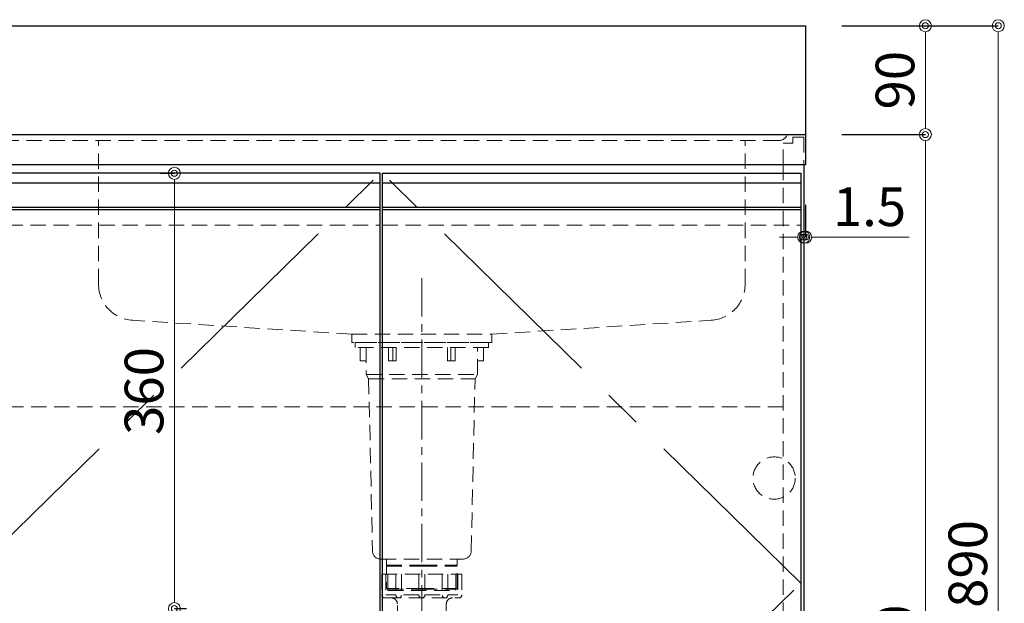
# Model space of a CAD drawing. Units: millimetres. Extents: x 0 to 4200, y 0 to 3484.
# Drawn here: x 1888 to 2702, y 1092 to 1575 of the extents above; entities that cross this region are included whole.
import ezdxf

# ---------------------------------------------------------------- set-up
doc = ezdxf.new("R2010")
doc.units = ezdxf.units.MM
doc.linetypes.add('CENTER', pattern=[50.8, 31.75, -6.35, 6.35, -6.35])
doc.linetypes.add('DASHED', pattern=[19.05, 12.7, -6.35])
doc.layers.get('0').update_dxf_attribs({"linetype": 'CONTINUOUS'})
doc.layers.get('Defpoints').update_dxf_attribs({"color": 8, "linetype": 'CONTINUOUS'})
doc.layers.add('外形線', color=3, linetype='CONTINUOUS')
for name, color, linetype, lineweight in [('寸法', 7, 'CONTINUOUS', 9), ('芯線', 8, 'CENTER', 9), ('隠れ線', 6, 'DASHED', 9)]:
    doc.layers.add(name, color=color, linetype=linetype, lineweight=lineweight)
doc.styles.add('32mm文字', font='txt', dxfattribs={"height": 32})
doc.dimstyles.new('32mm文字', dxfattribs={"dimtxt": 32, "dimasz": 10, "dimexe": 0, "dimexo": 30, "dimgap": 5, "dimtad": 1, "dimdsep": 46, "dimtxsty": '32mm文字', "dimblk": 'ORIGIN2', "dimcen": 5, "dimclrd": 3, "dimclre": 3, "dimclrt": 3, "dimadec": 0, "dimazin": 0, "dimtfac": 1, "dimtmove": 0, "dimatfit": 3, "dimldrblk": 'OPEN30', "dimfxl": 1, "dimlwd": -1, "dimarcsym": 0})

# ---------------------------------------------------------------- blocks, each defined once
blk = doc.blocks.new('_Origin2')
at = {"color": 0, "linetype": 'ByBlock', "lineweight": -2}
blk.add_line((-0.5, 0), (-1, 0), dxfattribs=at)
for radius in [0.5, 0.25]:
    blk.add_circle((0, 0), radius, dxfattribs=at)
blk = doc.blocks.new('*D5')
at = {"layer": 'Defpoints', "color": 0, "transparency": 16777216}
for p in [(2537.94, 1480), (2536.44, 680), (2637.11, 680)]:
    blk.add_point(p, dxfattribs=at)
at = {"layer": '寸法', "lineweight": -2, "transparency": 16777216}
for p, q in [((2567.94, 1480), (2637.11, 1480)), ((2566.44, 680), (2637.11, 680))]:
    blk.add_line(p, q, dxfattribs=at)
at = {"layer": '寸法', "transparency": 16777216}
blk.add_line((2637.11, 1470), (2637.11, 690), dxfattribs=at)
at = {"layer": '寸法', "transparency": 16777216, "xscale": 10, "yscale": 10, "zscale": 10}
for p, rotation in [((2637.11, 1480), 90), ((2637.11, 680), 270)]:
    blk.add_blockref('_Origin2', p, dxfattribs=dict(at, rotation=rotation))
at = {"layer": '寸法', "transparency": 16777216, "insert": (2616.11, 1055), "char_height": 32, "attachment_point": 5, "rotation": 90, "style": '32mm文字'}
blk.add_mtext('800', dxfattribs=at)
blk = doc.blocks.new('_Open30')
at = {"color": 0, "linetype": 'ByBlock', "lineweight": -2}
for p, q in [((-1, 0.268), (0, 0)), ((0, 0), (-1, -0.268)), ((0, 0), (-1, 0))]:
    blk.add_line(p, q, dxfattribs=at)
blk = doc.blocks.new('*D6')
at = {"layer": 'Defpoints', "color": 0, "transparency": 16777216}
for p in [(2537.94, 1570), (2537.94, 1480), (2637.11, 1480)]:
    blk.add_point(p, dxfattribs=at)
at = {"layer": '寸法', "lineweight": -2, "transparency": 16777216}
for p, q in [((2567.94, 1570), (2637.11, 1570)), ((2567.94, 1480), (2637.11, 1480))]:
    blk.add_line(p, q, dxfattribs=at)
at = {"layer": '寸法', "transparency": 16777216}
blk.add_line((2637.11, 1560), (2637.11, 1490), dxfattribs=at)
at = {"layer": '寸法', "transparency": 16777216, "xscale": 10, "yscale": 10, "zscale": 10}
for p, rotation in [((2637.11, 1570), 90), ((2637.11, 1480), 270)]:
    blk.add_blockref('_Origin2', p, dxfattribs=dict(at, rotation=rotation))
at = {"layer": '寸法', "transparency": 16777216, "insert": (2616.11, 1525), "char_height": 32, "attachment_point": 5, "rotation": 90, "style": '32mm文字'}
blk.add_mtext('90', dxfattribs=at)
blk = doc.blocks.new('*D15')
at = {"layer": 'Defpoints', "color": 0, "transparency": 16777216}
for p in [(2537.94, 1452), (2536.44, 1426.28), (2537.94, 1395.2)]:
    blk.add_point(p, dxfattribs=at)
at = {"layer": '寸法', "lineweight": -2, "transparency": 16777216}
for p, q in [((2537.94, 1422), (2537.94, 1395.2)), ((2536.44, 1396.28), (2536.44, 1395.2))]:
    blk.add_line(p, q, dxfattribs=at)
at = {"layer": '寸法', "transparency": 16777216}
for p, q in [((2526.44, 1395.2), (2516.44, 1395.2)), ((2536.44, 1395.2), (2537.94, 1395.2)), ((2547.94, 1395.2), (2623.82, 1395.2))]:
    blk.add_line(p, q, dxfattribs=at)
at = {"layer": '寸法', "transparency": 16777216, "xscale": 10, "yscale": 10, "zscale": 10}
blk.add_blockref('_Origin2', (2536.44, 1395.2), dxfattribs=at)
at = {"layer": '寸法', "transparency": 16777216, "xscale": 10, "yscale": 10, "zscale": 10, "rotation": 180}
blk.add_blockref('_Origin2', (2537.94, 1395.2), dxfattribs=at)
at = {"layer": '寸法', "transparency": 16777216, "insert": (2590.88, 1416.2), "char_height": 32, "attachment_point": 5, "style": '32mm文字'}
blk.add_mtext('1.5', dxfattribs=at)
blk = doc.blocks.new('*D22')
at = {"layer": 'Defpoints', "color": 0, "transparency": 16777216}
for p in [(2537.94, 1570), (2536.44, 680), (2697.41, 680)]:
    blk.add_point(p, dxfattribs=at)
at = {"layer": '寸法', "lineweight": -2, "transparency": 16777216}
for p, q in [((2567.94, 1570), (2697.41, 1570)), ((2566.44, 680), (2697.41, 680))]:
    blk.add_line(p, q, dxfattribs=at)
at = {"layer": '寸法', "transparency": 16777216}
blk.add_line((2697.41, 1560), (2697.41, 690), dxfattribs=at)
at = {"layer": '寸法', "transparency": 16777216, "xscale": 10, "yscale": 10, "zscale": 10}
for p, rotation in [((2697.41, 1570), 90), ((2697.41, 680), 270)]:
    blk.add_blockref('_Origin2', p, dxfattribs=dict(at, rotation=rotation))
at = {"layer": '寸法', "transparency": 16777216, "insert": (2676.41, 1125), "char_height": 32, "attachment_point": 5, "rotation": 90, "style": '32mm文字'}
blk.add_mtext('890', dxfattribs=at)
blk = doc.blocks.new('*D40')
at = {"layer": 'Defpoints', "color": 0, "transparency": 16777216}
for p in [(2034.09, 1448), (2015.71, 1088), (2055.72, 1088)]:
    blk.add_point(p, dxfattribs=at)
at = {"layer": '寸法', "lineweight": -2, "transparency": 16777216}
for p, q in [((2004.09, 1448), (2015.71, 1448)), ((2025.72, 1088), (2015.71, 1088))]:
    blk.add_line(p, q, dxfattribs=at)
at = {"layer": '寸法', "transparency": 16777216}
blk.add_line((2015.71, 1438), (2015.71, 1098), dxfattribs=at)
at = {"layer": '寸法', "transparency": 16777216, "xscale": 10, "yscale": 10, "zscale": 10}
for p, rotation in [((2015.71, 1448), 90), ((2015.71, 1088), 270)]:
    blk.add_blockref('_Origin2', p, dxfattribs=dict(at, rotation=rotation))
at = {"layer": '寸法', "transparency": 16777216, "insert": (1994.71, 1268), "char_height": 32, "attachment_point": 5, "rotation": 90, "style": '32mm文字'}
blk.add_mtext('360', dxfattribs=at)

msp = doc.modelspace()

# ---------------------------------------------------------------- linework, layer by layer
at = {"layer": '外形線'}
for p, q in [((1537.942, 1480), (2537.942, 1480)), ((2536.442, 1455), (2536.442, 680))]:
    msp.add_line(p, q, dxfattribs=at)
at = {"layer": '外形線', "color": 6}
for p, q in [((1839.526, 1440), (2185.526, 1440)), ((2187.943, 1440), (2533.941, 1440)), ((1839.526, 1420), (2185.526, 1420)), ((1839.526, 1418), (2185.526, 1418)), ((2187.943, 1420), (2533.941, 1420)), ((2187.943, 1418), (2533.941, 1418))]:
    msp.add_line(p, q, dxfattribs=at)
at = {"layer": '外形線'}
msp.add_lwpolyline([(2537.942, 1455), (1537.942, 1455), (1537.942, 1570), (2537.942, 1570)], close=True, dxfattribs=at)
at = {"layer": '外形線', "color": 4}
for points in [[(2185.943, 770), (2185.942, 1448), (1839.942, 1448), (1839.943, 770)], [(2187.942, 770), (2187.943, 1448), (2533.943, 1448), (2533.942, 770)]]:
    msp.add_lwpolyline(points, dxfattribs=at)
at = {"layer": '芯線'}
msp.add_line((2220.442, 1361.372), (2220.442, 632.909), dxfattribs=at)
at = {"layer": '芯線', "color": 4, "ltscale": 5}
for points in [[(2185.944, 770), (1839.942, 1108.999), (2185.941, 1448)], [(2187.942, 770), (2533.942, 1109), (2187.943, 1448)]]:
    msp.add_lwpolyline(points, dxfattribs=at)
at = {"layer": '隠れ線', "color": 4}
for p, q in [((1952.942, 1356.381), (1952.942, 1475)), ((2487.942, 1356.381), (2487.942, 1475)), ((2162.442, 1315), (1981.054, 1326.441)), ((2278.442, 1315), (2459.831, 1326.441)), ((2162.442, 1315), (2278.442, 1315))]:
    msp.add_line(p, q, dxfattribs=at)
at = {"layer": '隠れ線', "color": 3}
for p, q in [((2519.442, 1455), (2519.442, 680)), ((2519.442, 1255), (1851.442, 1255))]:
    msp.add_line(p, q, dxfattribs=at)
at = {"layer": '隠れ線', "color": 214}
for p, q in [((1839.526, 1405), (2185.526, 1405)), ((2187.943, 1405), (2533.941, 1405))]:
    msp.add_line(p, q, dxfattribs=at)
at = {"layer": '隠れ線', "color": 4, "lineweight": 9}
for p, q in [((2196.444, 1304), (2196.444, 1293)), ((2244.441, 1304), (2244.441, 1293)), ((2174.442, 1281.5), (2266.442, 1281.5)), ((2176.442, 1278.036), (2264.442, 1278.036)), ((2192.442, 1123.249), (2191.142, 1124)), ((2192.442, 1104), (2192.442, 1123.249)), ((2248.442, 1123.249), (2249.742, 1124)), ((2248.442, 1104), (2248.442, 1123.249))]:
    msp.add_line(p, q, dxfattribs=at)
at = {"layer": '隠れ線'}
for p, q in [((2187.271, 1116.398), (2187.271, 1099.397)), ((2187.271, 1116.398), (2253.614, 1116.398)), ((2198.986, 1116.398), (2198.986, 1099.397)), ((2217.944, 1116.398), (2217.944, 1099.397)), ((2222.941, 1116.398), (2222.941, 1099.397)), ((2241.899, 1116.398), (2241.899, 1099.397)), ((2253.614, 1116.398), (2253.614, 1099.397)), ((2190.692, 1096.898), (2250.192, 1096.898))]:
    msp.add_line(p, q, dxfattribs=at)
at = {"layer": '隠れ線', "lineweight": 9}
for p, q in [((2203.509, 1116.398), (2203.509, 1098.945)), ((2237.376, 1116.398), (2237.376, 1098.945)), ((2250.25, 1116.398), (2250.25, 1097.053)), ((2190.635, 1115.898), (2190.635, 1097.053)), ((2198.986, 1099.397), (2190.635, 1099.397)), ((2217.944, 1099.397), (2203.509, 1099.397)), ((2222.941, 1099.397), (2237.376, 1099.397)), ((2241.899, 1099.397), (2250.25, 1099.397))]:
    msp.add_line(p, q, dxfattribs=at)
at = {"layer": '隠れ線', "color": 4}
for points in [[(2522.942, 1480, -0.3056147), (2515.526, 1475), (1560.359, 1475, -0.3056147), (1552.942, 1480)], [(2174.442, 1304), (2174.442, 1281.5), (2176.442, 1278.036), (2179.58, 1135.846, 0.4077654), (2186.579, 1129), (2254.306, 1129, 0.4077654), (2261.304, 1135.846), (2264.442, 1278.036), (2266.442, 1281.5), (2266.442, 1304)]]:
    msp.add_lwpolyline(points, format="xyb", dxfattribs=at)
at = {"layer": '隠れ線', "color": 253}
msp.add_lwpolyline([(2519.442, 1455), (2519.442, 1473), (2527.442, 1473), (2527.442, 1478), (2536.442, 1478), (2536.442, 1455)], dxfattribs=at)
at = {"layer": '隠れ線', "color": 4}
for points in [[(2278.442, 1315), (2278.442, 1308), (2162.442, 1308), (2162.442, 1315)], [(2174.442, 1293), (2169.442, 1293), (2169.442, 1304)], [(2266.442, 1293), (2271.442, 1293), (2271.442, 1304)], [(2191.142, 1129), (2191.142, 1104.751), (2192.442, 1104), (2192.442, 1103), (2248.442, 1103), (2248.442, 1104), (2249.742, 1104.751), (2249.742, 1129)]]:
    msp.add_lwpolyline(points, dxfattribs=at)
msp.add_lwpolyline([(2165.192, 1308), (2275.692, 1308), (2275.692, 1304), (2165.192, 1304)], close=True, dxfattribs=at)
at = {"layer": '隠れ線', "color": 4, "lineweight": 9}
for points in [[(2199.196, 1304), (2199.196, 1293), (2192.98, 1293), (2192.98, 1304)], [(2241.689, 1304), (2241.689, 1293), (2247.905, 1293), (2247.905, 1304)], [(2191.142, 1124), (2220.442, 1124), (2249.742, 1124)], [(2191.142, 1123.249), (2220.442, 1123.249), (2249.742, 1123.249)], [(2249.742, 1104.751), (2220.442, 1104.751), (2191.142, 1104.751)], [(2192.442, 1104), (2220.442, 1104), (2248.442, 1104)]]:
    msp.add_lwpolyline(points, dxfattribs=at)
at = {"layer": '隠れ線'}
msp.add_lwpolyline([(2245.692, 1096.898, 0.4142136), (2240.692, 1091.898), (2240.692, 1077.898, -0.4142136), (2240.192, 1077.398), (2200.692, 1077.398, -0.4142136), (2200.192, 1077.898), (2200.192, 1091.898, 0.4142136), (2195.192, 1096.898)], format="xyb", dxfattribs=at)
msp.add_circle((2511.942, 1196), 17.5, dxfattribs=at)
at = {"layer": '隠れ線', "color": 4}
for centre, start, end in [((1982.942, 1356.381), 180, 266.391028), ((2457.942, 1356.381), 273.608972, 0)]:
    msp.add_arc(centre, 30, start, end, dxfattribs=at)
at = {"layer": '隠れ線'}
for centre, radius, start, end in [((2189.769, 1099.397), 2.498, 180, 290.283123), ((2190.692, 1099.398), 2.5, 259.354885, 270), ((2201.248, 1099.171), 2.272, 174.302076, 354.302076), ((2220.442, 1099.397), 2.498, 180, 0), ((2239.637, 1099.171), 2.272, 185.697924, 5.697924), ((2250.192, 1099.398), 2.5, 270, 280.645115), ((2251.116, 1099.397), 2.498, 249.716877, 0)]:
    msp.add_arc(centre, radius, start, end, dxfattribs=at)

# ---------------------------------------------------------------- dimensions: what is measured, and where the dimension line sits
at = {"layer": '寸法'}
for base, p1, p2, angle, picture, middle in [((2697.409, 680), (2537.942, 1570), (2536.442, 680), 90, '*D22', (2676.409, 1125)), ((2015.707, 1088), (2034.089, 1448), (2055.722, 1088), 90, '*D40', (1994.707, 1268)), ((2537.942, 1395.196), (2536.442, 1426.281), (2537.942, 1452), 180, '*D15', (2590.882, 1416.196))]:
    dim = msp.add_linear_dim(base=base, p1=p1, p2=p2, angle=angle, dimstyle='32mm文字', override={"dimclrd": 256, "dimclre": 256, "dimclrt": 256}, dxfattribs=at)
    dim.commit()
    dim.dimension.update_dxf_attribs({"geometry": picture, "text_midpoint": middle})
for base, p1, p2, picture, middle in [((2637.113, 1480), (2537.942, 1570), (2537.942, 1480), '*D6', (2637.113, 1525)), ((2637.113, 680), (2537.942, 1480), (2536.442, 680), '*D5', (2637.113, 1055))]:
    dim = msp.add_linear_dim(base=base, p1=p1, p2=p2, angle=90, dimstyle='32mm文字', override={"dimclrd": 256, "dimclre": 256, "dimclrt": 256}, dxfattribs=at)
    dim.commit()
    dim.dimension.update_dxf_attribs({"geometry": picture, "text_midpoint": middle, "dimtype": 160})

doc.saveas('drawing.dxf')
